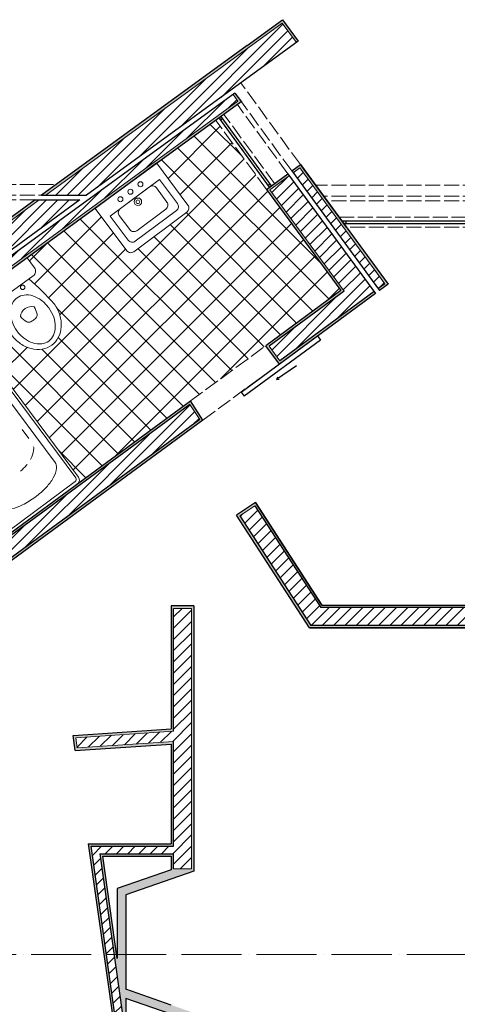
# Model space of a CAD drawing. Units: millimetres. Extents: x -3034 to 36765, y -26766 to 20303.
# Drawn here: x 22565 to 26060, y 12436 to 20303 of the extents above; entities that cross this region are included whole.
import ezdxf

# ---------------------------------------------------------------- set-up
doc = ezdxf.new("R2010")
doc.units = ezdxf.units.MM
doc.linetypes.add('ACAD_ISO02W100', pattern=[15, 12, -3])
doc.linetypes.add('ACAD_ISO04W100', pattern=[30, 24, -3, 0, -3])
doc.layers.get('0').update_dxf_attribs({"color": 3, "plot": 0})
for name, color, linetype, lineweight in [('Corte', 11, 'ACAD_ISO04W100', 5), ('Jnl', 1, 'ACAD_ISO02W100', 18), ('Mobiliario', 4, 'Continuous', 15), ('paredes', 2, 'Continuous', 30), ('vistas', 1, 'Continuous', 20)]:
    doc.layers.add(name, color=color, linetype=linetype, lineweight=lineweight)
for name, color, linetype in [('Jnl2', 5, 'ACAD_ISO02W100'), ('Layer1', 1, 'Continuous'), ('Portas 100', 5, 'ACAD_ISO02W100')]:
    doc.layers.add(name, color=color, linetype=linetype)
doc.layers.get('0').off()
pattern_1 = [(37.5, (9261.16, 4985.52), (-0.640013, 19.57653), [0, -15.4432, 0, -17.272, 0, -16.51]), (7.5, (9261.16, 4985.52), (17.98093, 28.673004), [0, -8.3312, 0, -13.9192, 0, -5.334]), (327.5, (9248.663, 4985.52), (31.639695, 0.057487), [0, -5.08, 0, -18.288, 0, -23.876]), (317.5, (9248.663, 4985.52), (30.542258, 8.917173), [0, -2.54, 0, -11.9888, 0, -13.716])]

# ---------------------------------------------------------------- blocks, each defined once
blk = doc.blocks.new('WC_BT')
for points in [[(-18.5, -13), (18.5, -13, 0.414214), (22.5, -9), (22.5, 0), (-22.5, 0), (-22.5, -9, 0.414214)], [(6, -31.2, 0.456663), (-6, -31.2, 0.067655), (-4.58, -36.77, 0.231456), (-2.96, -38.22, 0.070039), (0, -38.63, 0.070039), (2.96, -38.22, 0.231456), (4.58, -36.77, 0.067655)]]:
    blk.add_lwpolyline(points, format="xyb", close=True)
blk.add_lwpolyline([(-18.75, -37.99, 0.082431), (-17.27, -46.89, 0.090327), (-13.26, -54.08, 0.104321), (-6.99, -59.09, 0.116956), (0, -60.74, 0.116956), (6.99, -59.09, 0.104321), (13.26, -54.08, 0.090327), (17.27, -46.89, 0.082431), (18.75, -37.99, 0.082431)], format="xyb")
for centre in [(-7.5, -15.24), (7.5, -15.24)]:
    blk.add_circle(centre, 1.6)
for centre, radius, start, end in [((178.74, -57.14), 198.42, 167.14553, 174.46146), ((-178.74, -57.14), 198.42, 5.53854, 12.85447), ((2.35, -33.49), 15.2, 119.44004, 143.72465), ((0, -29.33), 10.41, 90, 119.44004), ((0, -29.33), 10.41, 60.55996, 90), ((-2.35, -33.49), 15.2, 36.27535, 60.55996), ((6.06, -36.22), 19.79, 143.72465, 163.09095), ((-6.06, -36.22), 19.79, 16.90905, 36.27535), ((11.91, -37.99), 25.91, 163.09095, 180), ((-11.91, -37.99), 25.91, 0, 16.90905), ((11.91, -37.99), 25.91, 180, 196.90905), ((-11.91, -37.99), 25.91, 343.09095, 0), ((6.06, -39.77), 19.79, 196.90905, 216.27535), ((-6.06, -39.77), 19.79, 323.72465, 343.09095), ((2.35, -42.49), 15.2, 216.27535, 240.55996), ((0, -46.66), 10.41, 240.55996, 270), ((0, -46.66), 10.41, 270, 299.44004), ((-2.35, -42.49), 15.2, 299.44004, 323.72465)]:
    blk.add_arc(centre, radius, start, end)
blk = doc.blocks.new('LAVAB_AT')
for points in [[(-26.5, -46), (26.5, -46, 0.414214), (30.5, -42), (30.5, 0), (-30.5, 0), (-30.5, -42, 0.414214)], [(-20.5, -40), (20.5, -40, 0.414214), (24.5, -36), (24.5, -12), (-24.5, -12), (-24.5, -36, 0.414214)], [(-14.5, -34), (14.5, -34, 0.414214), (18.5, -30), (18.5, -16, 0.414214), (14.5, -12), (-14.5, -12, 0.414214), (-18.5, -16), (-18.5, -30, 0.414214)]]:
    blk.add_lwpolyline(points, format="xyb", close=True)
for centre, radius in [((-10, -6), 2), ((0, -6), 2), ((10, -6), 2), ((0, -16), 3), ((0, -16), 1.5)]:
    blk.add_circle(centre, radius)

msp = doc.modelspace()

# ---------------------------------------------------------------- hatches: boundary and pattern name
at = {"layer": 'Jnl2', "linetype": 'ByBlock'}
h = msp.add_hatch(color=256, dxfattribs=at)
h.dxf.hatch_style = 1
h.paths.add_polyline_path([(24185.453, 19513.868), (24173.682, 19530.026), (24157.512, 19518.257), (24169.281, 19502.087)])
h.paths.add_polyline_path([(24564.792, 18993.143), (24548.39, 18981.195), (24560.16, 18965.024), (24576.527, 18977.034)])
h = msp.add_hatch(color=256, dxfattribs=at)
h.dxf.hatch_style = 1
h.paths.add_polyline_path([(25171.608, 18695.547), (25136.932, 18695.547), (25151.608, 18675.547), (25171.608, 18675.547)])
h.paths.add_polyline_path([(26224.349, 18695.547), (26204.349, 18695.547), (26204.349, 18675.547), (26224.349, 18675.547)])
at = {"layer": 'Layer1'}
h = msp.add_hatch(dxfattribs=at)
h.set_pattern_fill('AR-SAND', color=256, scale=0.4)
h.set_pattern_definition(pattern_1)
h.paths.add_polyline_path([(23956.078, 15619.244), (23774.949, 15619.244), (23774.949, 14636.508), (22990.54, 14583.03), (23007.326, 14463.896), (23774.949, 14516.23), (23774.949, 13718.887), (23112.301, 13718.887), (23318.353, 12256.523), (23775.619, 12256.523), (23775.619, 10231.688), (23957.317, 10231.725), (23956.879, 12367.369), (23775.619, 12430.669), (23412.87, 12557.348), (23411.917, 13310.59), (23956.647, 13499.958)])
h.paths.add_polyline_path([(23793.575, 14537.539), (23389.379, 14509.985), (23024.117, 14485.086), (23012.742, 14564.497), (23793.559, 14617.731), (23793.358, 15599.244), (23936.922, 15599.244), (23937.483, 13519.114), (23793.784, 13519.085), (23793.76, 13638.887), (23204.363, 13638.887), (23387.883, 12336.44), (23937.726, 12336.553), (23938.153, 10250.881), (23794.454, 10250.852), (23794.039, 12276.622), (23335.732, 12276.528), (23148.161, 13607.725), (23135.316, 13698.892), (23793.747, 13699.027)], flags=16)
h.paths.add_polyline_path([(23774.949, 13618.887), (23774.949, 13510.902), (23342.248, 13360.479), (23342.248, 12803.659), (23227.379, 13618.887)], flags=16)
h.paths.add_polyline_path([(23411.917, 12483.535), (23775.619, 12356.523), (23411.917, 12356.523)], flags=16)
at = {"layer": 'vistas'}
h = msp.add_hatch(dxfattribs=at)
h.set_pattern_fill('AR-SAND', color=256, scale=0.4)
h.paths.add_polyline_path([(24664.411, 20303.476), (24382.392, 20096.542), (22740.013, 18901.382), (22772.576, 18901.382), (24661.072, 20275.64), (24774.42, 20121.164), (24789.912, 20132.438)])
h.paths.add_polyline_path([(24806.546, 19145.813), (24737.032, 19094.806), (24748.367, 19079.359), (24802.433, 19119.03), (25481.001, 18194.248), (25426.935, 18154.576), (25438.27, 18139.129), (25507.784, 18190.135)])
h.paths.add_polyline_path([(24562.997, 18943.342), (24717.472, 19056.689), (24706.137, 19072.137), (24536.215, 18947.454), (25129.773, 18138.528), (24529.899, 17698.365), (24638.552, 17552.327), (25407.375, 18116.459), (25396.04, 18131.907), (24642.562, 17579.035), (24556.784, 17694.328), (25156.555, 18134.415)])
h = msp.add_hatch(dxfattribs=at)
h.set_pattern_fill('ANSI31', color=256, scale=20)
h.paths.add_polyline_path([(16092.082, 13818.955), (16127.337, 13820.914), (16218.063, 13886.935), (16058.571, 13877.505), (15009.858, 13114.356), (14875.683, 13298.739), (14822.304, 13259.783), (14999.764, 13024.075)])
h.paths.add_polyline_path([(13807.237, 13681.83), (13801.817, 13748.914), (11785.096, 13585.778), (11781.975, 13641.442, -0.18387125), (12998.768, 17163.407, -0.08754155), (14670.336, 18398.23), (15510.989, 18825.822), (15489.055, 18885.71), (14644.617, 18452.438, 0.08899088), (12947.32, 17206.419, 0.18391216), (11714.974, 13638.522), (11721.988, 13513.394)])
h.paths.add_polyline_path([(13783.321, 13977.846), (12009.466, 13834.526, -0.17428902), (13175.162, 17015.936, -0.09506944), (14780.189, 18188.21), (15591.964, 18604.723), (15525.571, 18786.005), (14689.81, 18357.185, 0.08918097), (13028.167, 17138.828, 0.18384752), (11820.262, 13643.108), (11821.157, 13627.14), (13798.731, 13787.11)])
h.paths.add_polyline_path([(16681.963, 15438.909), (16730.127, 15274.282), (16868.044, 15314.632), (16761.887, 15677.482), (15546.812, 14773.46), (13882.018, 17011.074), (13766.727, 16925.298), (15517.298, 14572.394)])
h.paths.add_polyline_path([(16896.365, 18539.389), (16757.255, 18503.364), (17662.027, 15009.668), (17786.929, 15100.558)])
h.paths.add_polyline_path([(20296.662, 18863.062), (17941.009, 18863.062), (17780.464, 18671.463), (20296.662, 18671.463)])
h.paths.add_polyline_path([(17838.335, 19757.311), (17807.091, 19956.627), (16546.389, 19309.775), (16595.617, 19119.686)])
h.paths.add_polyline_path([(17800.842, 19996.49), (17789.906, 20066.251), (16519.314, 19414.324), (16536.544, 19347.793)])
h.paths.add_polyline_path([(20296.662, 18968.442), (18029.309, 18968.442), (17973.118, 18901.382), (20296.662, 18901.382)])
h.paths.add_polyline_path([(24774.42, 20121.164), (24661.072, 20275.64), (22772.576, 18901.382), (23098.204, 18901.382)])
h.paths.add_polyline_path([(24717.472, 19056.689), (24562.997, 18943.342), (25156.555, 18134.415), (24556.784, 17694.328), (24642.562, 17579.035), (25396.04, 18131.907)])
h.paths.add_polyline_path([(24802.433, 19119.03), (24748.367, 19079.359), (25426.935, 18154.576), (25481.001, 18194.248)])
h.paths.add_polyline_path([(28851.928, 18856.306), (26243.509, 18856.306), (26243.509, 18664.707), (28650.965, 18664.707), (28504.954, 15606.134), (24968.797, 15606.134), (24442.715, 16418.622), (24322.611, 16339.721), (24890.65, 15462.435), (28498.094, 15462.435), (28470.717, 14888.956), (28440.183, 14249.339), (28723.988, 14086.962), (28806.545, 14216.321), (28635.106, 14314.409)])
h.paths.add_polyline_path([(28962.458, 18961.686), (26243.509, 18961.686), (26243.509, 18894.626), (28892.121, 18894.626), (28674.501, 14336.018), (28827.184, 14248.661), (28863.303, 14305.256), (28743.442, 14373.833)])
h.paths.add_polyline_path([(23936.922, 15599.244), (23793.358, 15599.244), (23793.559, 14617.731), (23012.742, 14564.497), (23024.117, 14485.086), (23389.379, 14509.985), (23793.575, 14537.539), (23793.747, 13699.027), (23135.316, 13698.892), (23148.161, 13607.725), (23335.732, 12276.528), (23794.039, 12276.622), (23794.454, 10250.852), (23938.153, 10250.881), (23937.726, 12336.553), (23387.883, 12336.44), (23204.363, 13638.887), (23793.76, 13638.887), (23793.784, 13519.085), (23937.483, 13519.114)])
h.paths.add_polyline_path([(28503.445, 11556.436), (28679.59, 11655.804), (28580.688, 11819.994), (28317.112, 11671.304), (28265.777, 10595.965), (24668.434, 10595.965), (24668.434, 10298.987), (24860.033, 10298.987), (24860.033, 10404.366), (28448.448, 10404.366)])
h.paths.add_polyline_path([(28605.929, 11493.259), (28733.986, 11565.499), (28699.371, 11622.966), (28540.712, 11533.463), (28484.982, 10366.047), (24898.353, 10366.047), (24898.353, 10298.987), (28548.916, 10298.987)])
h.paths.add_polyline_path([(29773.628, 12555.033), (29582.029, 12555.033), (29582.029, 12384.876), (29477.045, 12325.652), (29575.948, 12161.462), (29773.628, 12272.978)])
h.paths.add_polyline_path([(29879.007, 12211.435), (29879.007, 12555.033), (29811.948, 12555.033), (29811.948, 12250.599), (29595.728, 12128.624), (29630.344, 12071.157)])
h = msp.add_hatch(dxfattribs=at)
h.set_pattern_fill('ANSI31', color=256, scale=20)
h.set_pattern_definition([(45, (9261.16, 4985.52), (-44.90128, 44.90128), [])])
h.paths.add_polyline_path([(19812.063, 16569.297), (20475.204, 15677.983), (20590.494, 15763.759), (19928.26, 16653.854), (21206.533, 17584.053), (21235.127, 17545.62), (23045.546, 18863.062), (22719.917, 18863.062), (18428.267, 15740.028), (18453.274, 15580.506)])
h.paths.add_polyline_path([(24002.715, 17108.16), (23923.821, 17229.885), (22452.415, 16150.225), (21414.231, 17545.627), (24307.794, 19651.967), (24268.166, 19705.973), (21258, 17514.877), (22336.556, 16065.213), (20946.153, 15044.99), (21031.841, 14929.631)], flags=17)
h.paths.add_polyline_path([(20920.648, 15050.04), (20920.648, 15050.04), (20952.279, 15073.503), (20952.114, 15073.46), (20951.948, 15073.417), (20951.782, 15073.374), (20951.617, 15073.331), (20951.451, 15073.288), (20951.285, 15073.246), (20951.119, 15073.203), (20950.953, 15073.161), (20950.787, 15073.119), (20950.62, 15073.076), (20950.454, 15073.034), (20950.288, 15072.992), (20950.122, 15072.95), (20949.955, 15072.908), (20949.789, 15072.866), (20949.623, 15072.824), (20949.457, 15072.783), (20949.29, 15072.741), (20949.124, 15072.699), (20948.958, 15072.657), (20948.791, 15072.615), (20948.625, 15072.574), (20948.459, 15072.532), (20948.293, 15072.49), (20948.127, 15072.448), (20947.961, 15072.406), (20947.794, 15072.364), (20947.628, 15072.322), (20947.463, 15072.28), (20947.297, 15072.238), (20947.131, 15072.196), (20946.965, 15072.154), (20946.8, 15072.111), (20946.634, 15072.069), (20946.469, 15072.026), (20946.304, 15071.984), (20946.138, 15071.941), (20945.973, 15071.898), (20945.808, 15071.855), (20945.644, 15071.812), (20945.479, 15071.769), (20945.314, 15071.725), (20945.15, 15071.681), (20944.986, 15071.638), (20944.822, 15071.594), (20944.658, 15071.55), (20944.494, 15071.505), (20944.331, 15071.461), (20944.167, 15071.416), (20944.004, 15071.371), (20943.841, 15071.326), (20943.678, 15071.281), (20943.516, 15071.235), (20943.354, 15071.189), (20943.191, 15071.143), (20943.029, 15071.097), (20942.868, 15071.05), (20942.706, 15071.004), (20942.545, 15070.956), (20942.384, 15070.909), (20942.223, 15070.861), (20942.063, 15070.813), (20941.903, 15070.765), (20941.743, 15070.717), (20941.583, 15070.668), (20941.424, 15070.619), (20941.265, 15070.569), (20941.106, 15070.519), (20940.948, 15070.469), (20940.79, 15070.418), (20940.632, 15070.367), (20940.474, 15070.316), (20940.317, 15070.264), (20940.16, 15070.212), (20940.004, 15070.16), (20939.847, 15070.107), (20939.692, 15070.054), (20939.536, 15070), (20939.381, 15069.946), (20939.226, 15069.892), (20939.072, 15069.837), (20938.918, 15069.781), (20938.764, 15069.726), (20938.611, 15069.669), (20938.458, 15069.613), (20938.306, 15069.555), (20938.154, 15069.498), (20938.002, 15069.44), (20937.851, 15069.381), (20937.7, 15069.322), (20937.55, 15069.262), (20937.4, 15069.202), (20937.25, 15069.142), (20937.101, 15069.08), (20936.952, 15069.019), (20936.804, 15068.957), (20936.657, 15068.894), (20936.51, 15068.83), (20936.363, 15068.767), (20936.217, 15068.702), (20936.071, 15068.637), (20935.926, 15068.572), (20935.781, 15068.505), (20935.637, 15068.439), (20935.493, 15068.371), (20935.35, 15068.303), (20935.207, 15068.235), (20935.065, 15068.165), (20934.923, 15068.095), (20934.782, 15068.025), (20934.641, 15067.954), (20934.502, 15067.882), (20934.362, 15067.809), (20934.223, 15067.736), (20934.085, 15067.663), (20933.947, 15067.588), (20933.81, 15067.513), (20933.674, 15067.437), (20933.538, 15067.36), (20933.402, 15067.283), (20933.267, 15067.205), (20933.133, 15067.126), (20933, 15067.047), (20932.867, 15066.967), (20932.735, 15066.886), (20932.603, 15066.804), (20932.472, 15066.722), (20932.342, 15066.638), (20932.212, 15066.554), (20932.083, 15066.47), (20931.955, 15066.384), (20931.827, 15066.298), (20931.7, 15066.211), (20931.573, 15066.123), (20931.448, 15066.034), (20931.323, 15065.944), (20931.199, 15065.854), (20931.075, 15065.762), (20930.952, 15065.67), (20930.83, 15065.577), (20930.709, 15065.484), (20930.588, 15065.389), (20930.468, 15065.293), (20930.349, 15065.197), (20930.23, 15065.099), (20930.113, 15065.001), (20929.996, 15064.902), (20929.879, 15064.802), (20929.764, 15064.701), (20929.649, 15064.599), (20929.535, 15064.496), (20929.422, 15064.393), (20929.31, 15064.288), (20929.198, 15064.183), (20929.087, 15064.077), (20928.977, 15063.97), (20928.867, 15063.862), (20928.758, 15063.753), (20928.65, 15063.643), (20928.542, 15063.533), (20928.436, 15063.422), (20928.329, 15063.31), (20928.224, 15063.197), (20928.119, 15063.083), (20928.015, 15062.969), (20927.912, 15062.853), (20927.809, 15062.737), (20927.707, 15062.62), (20927.605, 15062.503), (20927.504, 15062.384), (20927.404, 15062.265), (20927.305, 15062.145), (20927.206, 15062.025), (20927.107, 15061.904), (20927.01, 15061.781), (20926.912, 15061.659), (20926.816, 15061.535), (20926.72, 15061.411), (20926.625, 15061.286), (20926.53, 15061.16), (20926.436, 15061.034), (20926.342, 15060.907), (20926.249, 15060.779), (20926.157, 15060.651), (20926.065, 15060.522), (20925.974, 15060.392), (20925.883, 15060.262), (20925.793, 15060.13), (20925.703, 15059.999), (20925.614, 15059.866), (20925.525, 15059.734), (20925.437, 15059.6), (20925.35, 15059.466), (20925.263, 15059.331), (20925.176, 15059.196), (20925.09, 15059.06), (20925.004, 15058.923), (20924.919, 15058.786), (20924.835, 15058.648), (20924.751, 15058.51), (20924.667, 15058.371), (20924.584, 15058.231), (20924.501, 15058.091), (20924.419, 15057.951), (20924.337, 15057.809), (20924.256, 15057.668), (20924.175, 15057.526), (20924.095, 15057.383), (20924.015, 15057.24), (20923.935, 15057.096), (20923.856, 15056.952), (20923.777, 15056.807), (20923.699, 15056.662), (20923.621, 15056.516), (20923.544, 15056.37), (20923.467, 15056.223), (20923.39, 15056.076), (20923.314, 15055.928), (20923.238, 15055.78), (20923.162, 15055.632), (20923.087, 15055.483), (20923.012, 15055.333), (20922.938, 15055.183), (20922.864, 15055.033), (20922.79, 15054.882), (20922.717, 15054.731), (20922.643, 15054.58), (20922.571, 15054.428), (20922.498, 15054.276), (20922.426, 15054.123), (20922.354, 15053.97), (20922.283, 15053.817), (20922.212, 15053.663), (20922.141, 15053.509), (20922.07, 15053.354), (20922, 15053.199), (20921.93, 15053.044), (20921.861, 15052.889), (20921.791, 15052.733), (20921.722, 15052.577), (20921.653, 15052.42), (20921.584, 15052.264), (20921.516, 15052.106), (20921.448, 15051.949), (20921.38, 15051.791), (20921.312, 15051.634), (20921.245, 15051.475), (20921.178, 15051.317), (20921.111, 15051.158), (20921.044, 15050.999), (20920.978, 15050.84), (20920.911, 15050.68), (20920.845, 15050.521), (20920.779, 15050.361), (20920.713, 15050.2)])
h = msp.add_hatch(dxfattribs=at)
h.set_pattern_fill('AR-SAND', color=256, scale=0.4)
h.set_pattern_definition(pattern_1)
edge = h.paths.add_edge_path()
edge.add_line((24027.962, 17104.301), (23928.864, 17257.349))
edge.add_line((23928.864, 17257.349), (22456.426, 16176.932))
edge.add_line((22456.426, 16176.932), (21441.284, 17541.363))
edge.add_line((21441.284, 17541.363), (24334.924, 19647.38))
edge.add_line((24334.924, 19647.38), (24283.657, 19717.249))
edge.add_line((24283.657, 19717.249), (24268.166, 19705.973))
edge.add_line((24268.166, 19705.973), (24307.794, 19651.967))
edge.add_line((24307.794, 19651.967), (21414.231, 17545.627))
edge.add_line((21414.231, 17545.627), (22452.415, 16150.225))
edge.add_line((22452.415, 16150.225), (23923.821, 17229.885))
edge.add_line((23923.821, 17229.885), (24002.715, 17108.16))
edge.add_line((24002.715, 17108.16), (21031.841, 14929.631))
edge.add_line((21031.841, 14929.631), (20946.153, 15044.99))
edge.add_line((20946.153, 15044.99), (22336.556, 16065.213))
edge.add_line((22336.556, 16065.213), (21258, 17514.877))
edge.add_line((21258, 17514.877), (21242.509, 17503.6))
edge.add_line((21242.509, 17503.6), (22309.655, 16069.272))
edge.add_line((22309.655, 16069.272), (20920.648, 15050.04))
edge.add_spline(control_points=[(20952.279, 15073.503), (20944.196, 15071.391), (20929.461, 15068.6), (20923.037, 15055.898), (20920.648, 15050.04)], knot_values=[0.00551531, 0.00551531, 0.00551531, 0.00551531, 0.02950254, 0.04742438, 0.04742438, 0.04742438, 0.04742438], degree=3, periodic=0)
edge.add_line((20920.02, 15048.626), (20943.139, 15017.288))
edge.add_line((20943.139, 15017.288), (21027.91, 14902.982))
edge.add_line((21027.91, 14902.982), (24027.962, 17104.301))
h.paths.add_polyline_path([(24322.611, 16339.721), (24442.715, 16418.622), (24968.797, 15606.134), (28504.954, 15606.134), (28650.965, 18664.707), (26243.509, 18664.707), (26243.509, 18856.306), (26224.349, 18856.306), (26224.349, 18645.547), (28630.868, 18645.547), (28486.687, 15625.294), (24979.217, 15625.294), (24448.315, 16445.225), (24296.183, 16345.284), (24880.23, 15443.275), (28477.998, 15443.275), (28451.579, 14889.869), (28420.485, 14238.534), (28730.318, 14061.266), (28823.195, 14206.795), (28806.545, 14216.321), (28723.988, 14086.962), (28440.183, 14249.339), (28497.136, 15442.362), (28498.094, 15462.435), (24890.65, 15462.435)])
at = {"layer": 'vistas', "linetype": 'ByBlock'}
h = msp.add_hatch(dxfattribs=at)
h.set_pattern_fill('AR-SAND', color=256)
h.paths.add_polyline_path([(16909.799, 18562.66), (16733.903, 18517.108), (17651.616, 14973.444), (17808.906, 15087.904)])
h.paths.add_polyline_path([(17662.027, 15009.668), (16757.255, 18503.364), (16896.365, 18539.389), (17786.929, 15100.558)], flags=16)
h.paths.add_polyline_path([(19808.007, 16542.65), (20471.269, 15651.174), (20617.303, 15759.824), (19955.191, 16649.755), (21202.477, 17557.406), (21219.634, 17534.346), (21235.127, 17545.62), (21206.533, 17584.053), (19928.26, 16653.854), (20590.494, 15763.759), (20475.204, 15677.983), (19812.063, 16569.297), (18453.274, 15580.506), (18428.267, 15740.028), (22719.917, 18863.062), (22687.354, 18863.062), (18407.525, 15748.63), (18439.2, 15546.568)])

# ---------------------------------------------------------------- linework, layer by layer
at = {"layer": 'Corte', "linetype": 'ACAD_ISO04W100', "ltscale": 20}
msp.add_line((34537.625, 12834.62), (3562.269, 12834.62), dxfattribs=at)
at = {"layer": 'Jnl', "ltscale": 10}
for p, q in [((24806.546, 19145.813), (24331.388, 19798.77)), ((24706.137, 19072.137), (24303.684, 19625.184)), ((24737.032, 19094.806), (24334.953, 19647.34)), ((24600.754, 18994.727), (24195.91, 19546.466)), ((24536.215, 18947.454), (24131.371, 19499.193)), ((20315.822, 18987.602), (22858.495, 18987.602)), ((26224.349, 18980.845), (24927.592, 18980.845)), ((20315.822, 18901.382), (22740.013, 18901.382)), ((26224.349, 18894.626), (24990.856, 18894.626)), ((20315.822, 18863.062), (22687.354, 18863.062)), ((26224.349, 18856.306), (25018.974, 18856.306)), ((25114.92, 18725.547), (26224.349, 18725.547)), ((26224.349, 18645.547), (25173.62, 18645.547)), ((23928.864, 17257.349), (24529.873, 17698.346)), ((24027.962, 17104.301), (24638.552, 17552.327))]:
    msp.add_line(p, q, dxfattribs=at)
at = {"layer": 'Jnl2', "linetype": 'ByBlock'}
for p, q in [((24560.16, 18965.024), (24157.512, 19518.257)), ((24157.512, 19518.257), (24169.281, 19502.087)), ((24169.281, 19502.087), (24185.453, 19513.868)), ((24576.527, 18977.034), (24173.682, 19530.026)), ((24548.39, 18981.195), (24564.792, 18993.143)), ((24560.16, 18965.024), (24548.39, 18981.195)), ((25136.932, 18695.547), (26224.349, 18695.547)), ((25151.608, 18675.547), (26224.349, 18675.547)), ((25151.608, 18675.547), (25171.608, 18675.547)), ((25171.608, 18675.547), (25171.608, 18695.547))]:
    msp.add_line(p, q, dxfattribs=at)
at = {"layer": 'Jnl2', "linetype": 'Continuous'}
for p, q in [((23749.974, 19035.34), (24166.268, 19451.634)), ((24341.714, 19212.528), (24087.176, 19467.066)), ((24960.457, 18369.279), (23957.239, 19372.497)), ((25035.716, 18069.513), (23827.302, 19277.928)), ((23845.75, 18906.609), (24261.283, 19322.143)), ((22512.918, 17349.271), (24356.299, 19192.652)), ((24906.225, 17974.498), (23697.365, 19183.358)), ((22608.694, 17220.54), (24451.314, 19063.161)), ((22704.47, 17091.81), (24546.33, 18933.669)), ((23308.275, 18898.928), (23307.553, 18899.65)), ((22800.246, 16963.08), (24641.345, 18804.178)), ((23179.545, 18803.152), (23177.616, 18805.081)), ((23348.666, 18858.538), (23350.733, 18860.605)), ((22682.883, 18192.755), (23218.241, 18728.113)), ((24776.734, 17879.483), (23894.491, 18761.726)), ((22896.022, 16834.349), (24736.36, 18674.687)), ((24258.77, 17499.421), (23047.679, 18710.512)), ((24647.243, 17784.467), (23765.761, 18665.95)), ((22795.778, 18081.144), (23314.017, 18599.382)), ((24129.279, 17404.406), (22917.742, 18615.942)), ((24517.752, 17689.452), (23637.03, 18570.174)), ((22641.997, 18376.375), (22784.828, 18519.206)), ((23999.788, 17309.39), (22787.805, 18521.373)), ((22991.798, 16705.619), (24831.376, 18545.196)), ((23870.297, 17214.375), (22657.868, 18426.804)), ((22884.533, 17945.392), (23409.793, 18470.652)), ((23324.788, 16814.102), (24926.391, 18415.705)), ((24388.261, 17594.436), (23508.3, 18474.398)), ((24168.037, 17432.845), (25021.406, 18286.214)), ((25011.286, 18051.587), (25116.422, 18156.723)), ((23352.333, 16834.313), (22138.12, 18048.526)), ((23740.806, 17119.36), (22861.862, 17998.303)), ((23222.842, 16739.298), (22222.43, 17739.709)), ((23611.315, 17024.344), (22872.613, 17763.046)), ((22417.142, 17478.001), (22624.583, 17685.442)), ((23481.824, 16929.329), (22740.809, 17670.343)), ((23093.351, 16644.283), (22874.916, 16862.717))]:
    msp.add_line(p, q, dxfattribs=at)
at = {"layer": 'Layer1'}
for p, q in [((23135.316, 13698.892), (23793.747, 13699.027)), ((23148.161, 13607.725), (23135.316, 13698.892)), ((23204.363, 13638.887), (23793.76, 13638.887)), ((23204.363, 13638.887), (23387.883, 12336.44)), ((23335.732, 12276.528), (23148.161, 13607.725))]:
    msp.add_line(p, q, dxfattribs=at)
at = {"layer": 'Mobiliario'}
for p, q in [((22847.219, 16766.201), (22183.241, 17658.64)), ((22638.651, 16957.371), (22585.657, 17028.6))]:
    msp.add_line(p, q, dxfattribs=at)
msp.add_lwpolyline([(23011.736, 16643.155), (22045.949, 17941.249, 0.41421356), (22016.161, 17945.622), (21486.676, 17551.682, 0.41421356), (21482.303, 17521.894), (22448.09, 16223.801, 0.41421356), (22477.878, 16219.428), (23007.364, 16613.368, 0.41421356)], format="xyb", close=True, dxfattribs=at)
for points in [[(23031.407, 16598.831), (23031.407, 16598.831, 0.32099197), (23035.17, 16647.323), (22056.676, 17962.497, 0.1920804), (22036.523, 17974.897)], [(22675.978, 16890.604, -0.03206746), (22676.547, 16880.904, -0.1060211), (22660.919, 16809.923, -0.01923495), (22651.213, 16790.646, -0.05609933)], [(22847.219, 16766.201, -0.19215466), (22858.829, 16722.552, -0.10032893), (22832.347, 16642.558, -0.05822545), (22777.737, 16568.596, -0.04473408), (22688.613, 16488.989, -0.04473408), (22586.751, 16426.502, -0.05822545), (22500.215, 16395.451, -0.10032893), (22415.985, 16393.074, -0.19215466), (22377.514, 16416.738, -0.19215466)], [(22623.496, 16749.548, -0.00630006), (22618.971, 16744.114, -0.03921036), (22570.944, 16696.084, -0.05609933)]]:
    msp.add_lwpolyline(points, format="xyb", dxfattribs=at)
at = {"layer": 'paredes'}
for p, q in [((24382.392, 20096.542), (24664.411, 20303.476)), ((24664.411, 20303.476), (24789.912, 20132.438)), ((24382.392, 20096.542), (22740.013, 18901.382)), ((24789.912, 20132.438), (23098.204, 18901.382)), ((24204.126, 19966.817), (24204.641, 19966.114)), ((24283.657, 19717.249), (21242.509, 17503.6)), ((24283.657, 19717.249), (24334.953, 19647.34)), ((24334.924, 19647.38), (21441.284, 17541.363)), ((24737.032, 19094.806), (24806.546, 19145.813)), ((25173.62, 18645.547), (24806.546, 19145.813)), ((24806.546, 19145.813), (25507.784, 18190.135)), ((24536.215, 18947.454), (24706.137, 19072.137)), ((24706.137, 19072.137), (25407.375, 18116.459)), ((24737.032, 19094.806), (25438.27, 18139.129)), ((22740.013, 18901.382), (23098.204, 18901.382)), ((24536.215, 18947.454), (25129.773, 18138.528)), ((22687.354, 18863.062), (18407.525, 15748.63)), ((23045.546, 18863.062), (21219.634, 17534.346)), ((22687.354, 18863.062), (23045.546, 18863.062)), ((25507.784, 18190.135), (25438.27, 18139.129)), ((25129.773, 18138.528), (24529.899, 17698.365)), ((25407.375, 18116.459), (24638.552, 17552.327)), ((24545.347, 17709.7), (24545.271, 17709.802)), ((24638.552, 17552.327), (24529.899, 17698.365)), ((22456.426, 16176.932), (23928.864, 17257.349)), ((24027.962, 17104.301), (23928.864, 17257.349)), ((24027.962, 17104.301), (21027.91, 14902.982)), ((24448.315, 16445.225), (24296.183, 16345.284)), ((24979.217, 15625.294), (24448.315, 16445.225)), ((24448.315, 16445.225), (24979.217, 15625.294)), ((24979.217, 15625.294), (24448.315, 16445.225)), ((24458.835, 16429.212), (24458.728, 16429.142)), ((24880.23, 15443.275), (24296.183, 16345.284)), ((23774.949, 15619.244), (23774.949, 14636.508)), ((23956.078, 15619.244), (23774.949, 15619.244)), ((23956.078, 15619.244), (23956.647, 13499.958)), ((24979.217, 15625.294), (28486.687, 15625.294)), ((28476.262, 15443.275), (24880.23, 15443.275)), ((24880.23, 15443.275), (28476.262, 15443.275)), ((24880.23, 15443.275), (28477.998, 15443.275)), ((22990.54, 14583.03), (23774.949, 14636.508)), ((23007.326, 14463.896), (22990.54, 14583.03)), ((23007.326, 14463.896), (23774.949, 14516.23)), ((23774.949, 14516.23), (23774.949, 13718.887)), ((23112.301, 13718.887), (23318.353, 12256.523)), ((23112.301, 13718.887), (23774.949, 13718.887)), ((23342.248, 12803.659), (23227.379, 13618.887)), ((23227.379, 13618.887), (23774.949, 13618.887)), ((23774.949, 13618.887), (23774.949, 13510.902)), ((23774.949, 13510.902), (23342.248, 13360.479)), ((23956.647, 13499.958), (23411.917, 13310.59)), ((23342.248, 13360.479), (23342.248, 12803.659)), ((23411.917, 13310.59), (23412.87, 12557.348)), ((23775.619, 12430.669), (23412.87, 12557.348)), ((23411.917, 12483.535), (23411.917, 12356.523)), ((23775.619, 12356.523), (23411.917, 12483.535))]:
    msp.add_line(p, q, dxfattribs=at)
at = {"layer": 'paredes', "color": 1}
for p, q in [((25481.001, 18194.248), (25426.935, 18154.576)), ((25156.555, 18134.415), (24556.784, 17694.328)), ((25396.04, 18131.907), (24642.562, 17579.035)), ((23923.821, 17229.885), (22452.415, 16150.225)), ((24002.715, 17108.16), (21031.841, 14929.631)), ((24442.715, 16418.622), (24968.797, 15606.134)), ((24322.611, 16339.721), (24890.65, 15462.435)), ((23793.559, 14617.731), (23793.358, 15599.244)), ((28504.954, 15606.134), (24968.797, 15606.134)), ((28498.094, 15462.435), (24890.65, 15462.435)), ((23793.747, 13699.027), (23793.575, 14537.539)), ((23793.784, 13519.085), (23793.76, 13638.887))]:
    msp.add_line(p, q, dxfattribs=at)
at = {"layer": 'Portas 100', "linetype": 'ByBlock'}
for p, q in [((24333.257, 17328.314), (24943.847, 17776.341)), ((24967.51, 17744.091), (24356.92, 17296.065)), ((24943.847, 17776.341), (24967.51, 17744.091)), ((24626.848, 17447.856), (24616.007, 17428.299)), ((24333.257, 17328.314), (24356.92, 17296.065))]:
    msp.add_line(p, q, dxfattribs=at)
msp.add_lwpolyline([(24775.25, 17537.464), (24616.007, 17428.299), (24638.157, 17431.36)], dxfattribs=at)
at = {"layer": 'vistas'}
for p, q in [((24661.072, 20275.64), (22772.576, 18901.382)), ((24661.072, 20275.64), (24774.465, 20121.103)), ((24268.499, 19705.52), (24307.794, 19651.967)), ((24307.794, 19651.967), (21414.231, 17545.627)), ((24748.367, 19079.359), (24802.433, 19119.03)), ((24802.433, 19119.03), (25481.001, 18194.248)), ((24562.997, 18943.342), (24717.472, 19056.689)), ((24562.997, 18943.342), (25156.555, 18134.415)), ((22719.917, 18863.062), (18428.267, 15740.028)), ((25481.001, 18194.248), (25395.991, 18310.104)), ((24642.562, 17579.035), (24556.784, 17694.328)), ((24002.715, 17108.16), (23923.821, 17229.885)), ((24442.715, 16418.622), (24322.611, 16339.721)), ((23793.223, 15599.244), (23936.922, 15599.244)), ((23937.483, 13519.114), (23936.922, 15599.244)), ((23793.559, 14617.731), (23012.742, 14564.497)), ((23024.117, 14485.086), (23012.742, 14564.497)), ((23024.117, 14485.086), (23389.379, 14509.985)), ((23389.379, 14509.985), (23793.575, 14537.539)), ((23793.784, 13519.085), (23937.483, 13519.114))]:
    msp.add_line(p, q, dxfattribs=at)

# ---------------------------------------------------------------- block references
at = {"layer": 'Mobiliario'}
for name, p, xscale, yscale, zscale, rotation in [('LAVAB_AT', (23413.219, 18977.006), 10.00000193516949, 10.00000193516949, 10.00000193516949, 36.64939634597592), ('WC_BT', (22419.158, 18253.421), 11.22324310921724, 11.22324310921724, 11.22324310921724, 36.05121064290986)]:
    msp.add_blockref(name, p, dxfattribs=dict(at, xscale=xscale, yscale=yscale, zscale=zscale, rotation=rotation))

doc.saveas('drawing.dxf')
